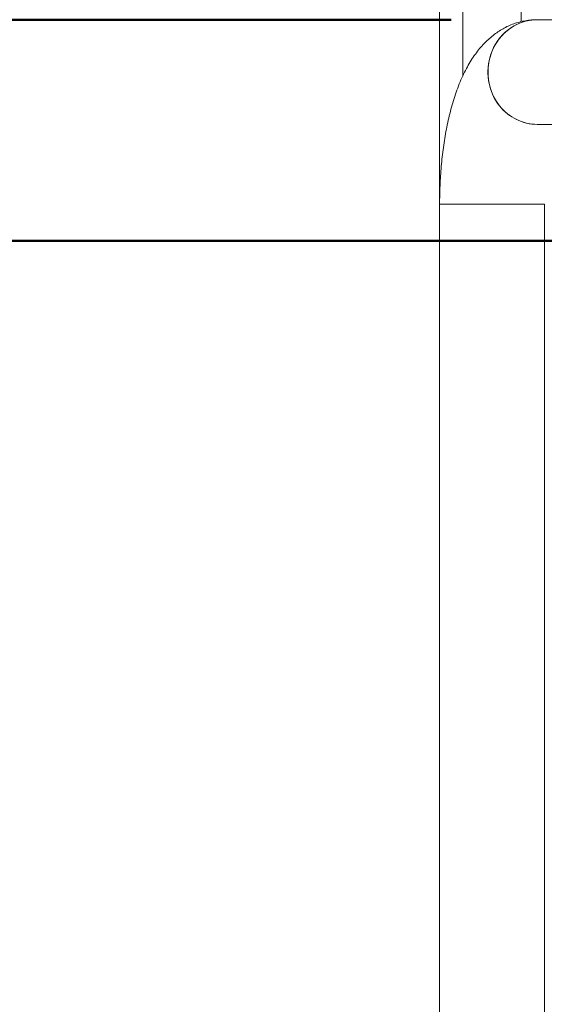
# Model space of a CAD drawing. Units: millimetres. Extents: x 0 to 42, y 0 to 29.8.
# Drawn here: x 7.2 to 7.8, y 6.6 to 7.7 of the extents above; entities that cross this region are included whole.
import ezdxf

# ---------------------------------------------------------------- set-up
doc = ezdxf.new("R2010")
doc.units = ezdxf.units.MM
doc.layers.add('LE_NORM', color=179, linetype='Continuous', lineweight=50)
doc.styles.add('SLDTEXTSTYLE0', font='TXT', dxfattribs={"width": 0.605})
doc.dimstyles.new('SLDDIMSTYLE5', dxfattribs={"dimtxt": 0.35, "dimasz": 0.3, "dimexe": 0, "dimexo": 0.0625, "dimgap": 0.0875, "dimtad": 0, "dimtih": 1, "dimtoh": 1, "dimdec": 0, "dimlfac": 50, "dimrnd": 1e-09, "dimzin": 12, "dimdsep": 46, "dimtxsty": 'SLDTEXTSTYLE0', "dimsah": 1, "dimcen": 0.09, "dimadec": 0, "dimazin": 3, "dimtfac": 1, "dimtdec": 0, "dimtofl": 0, "dimtmove": 0, "dimatfit": 3, "dimfxl": 0, "dimfrac": 2, "dimtolj": 1, "dimtzin": 12, "dimarcsym": 0})

# ---------------------------------------------------------------- blocks, each defined once
blk = doc.blocks.new('_D_18')
at = {"layer": 'LE_NORM'}
for p, q in [((4.8189, 6.449), (4.3189, 6.449)), ((4.5189, 5.9222), (4.5189, 6.449)), ((4.8189, 6.449), (5.3189, 6.3531)), ((5.3189, 6.3531), (9.6463, 6.3531))]:
    blk.add_line(p, q, dxfattribs=at)
blk.add_solid([(4.5189, 6.449), (4.4189, 6.149), (4.6189, 6.149)], dxfattribs=at)
at = {"layer": 'LE_NORM', "char_height": 0.35, "attachment_point": 1, "style": 'SLDTEXTSTYLE0'}
for s, insert in [('Valhoogte', (1.9948, 6.6279)), ('72', (3.8804, 6.6279))]:
    blk.add_mtext(s, dxfattribs=dict(at, insert=insert))
blk = doc.blocks.new('_D_19')
at = {"layer": 'LE_NORM'}
for p, q in [((4.8189, 7.3332), (5.3189, 7.4808)), ((5.3189, 7.4808), (7.8263, 7.4808)), ((4.8189, 7.3332), (4.3189, 7.3332)), ((4.5189, 6.449), (4.5189, 7.3332))]:
    blk.add_line(p, q, dxfattribs=at)
blk.add_solid([(4.5189, 7.3332), (4.4189, 7.0332), (4.6189, 7.0332)], dxfattribs=at)
at = {"layer": 'LE_NORM', "insert": (3.6612, 7.5121), "char_height": 0.35, "attachment_point": 1, "style": 'SLDTEXTSTYLE0'}
blk.add_mtext('128', dxfattribs=at)
blk = doc.blocks.new('_D_20')
at = {"layer": 'LE_NORM'}
for p, q in [((4.8189, 7.883), (4.3189, 7.883)), ((4.5189, 7.3332), (4.5189, 7.883)), ((4.8189, 7.883), (5.3189, 7.7354)), ((5.3189, 7.7354), (7.6983, 7.7354))]:
    blk.add_line(p, q, dxfattribs=at)
blk.add_solid([(4.5189, 7.883), (4.4189, 7.583), (4.6189, 7.583)], dxfattribs=at)
at = {"layer": 'LE_NORM', "insert": (3.6612, 8.062), "char_height": 0.35, "attachment_point": 1, "style": 'SLDTEXTSTYLE0'}
blk.add_mtext('141', dxfattribs=at)
blk = doc.blocks.new('_D_21')
at = {"layer": 'LE_NORM'}
for p, q in [((7.6463, 10.7319), (4.3189, 10.7319)), ((4.5189, 7.883), (4.5189, 10.7319))]:
    blk.add_line(p, q, dxfattribs=at)
blk.add_solid([(4.5189, 10.7319), (4.4189, 10.4319), (4.6189, 10.4319)], dxfattribs=at)
at = {"layer": 'LE_NORM', "insert": (3.6612, 10.9109), "char_height": 0.35, "attachment_point": 1, "style": 'SLDTEXTSTYLE0'}
blk.add_mtext('291', dxfattribs=at)

msp = doc.modelspace()

# ---------------------------------------------------------------- linework, layer by layer
at = {"color": 7, "linetype": 'Continuous', "lineweight": 18}
for p, q in [((7.6851, 9.3576), (7.6851, 7.5232)), ((7.7117, 7.7877), (7.7117, 7.6704)), ((7.7791, 7.7332), (7.7791, 7.7877)), ((7.7973, 7.7354), (7.796, 7.7353)), ((8.0607, 7.7354), (7.7973, 7.7354)), ((7.7973, 7.6148), (8.0191, 7.6148)), ((7.6851, 7.5231), (7.6851, 6.1158)), ((7.6851, 7.5231), (7.7454, 7.5231)), ((7.6851, 7.5231), (7.6887, 7.5231)), ((7.6887, 7.5231), (7.8057, 7.5231)), ((7.7454, 7.5231), (7.8057, 7.5231)), ((7.8057, 6.0471), (7.8057, 7.5231))]:
    msp.add_line(p, q, dxfattribs=at)
at = {"color": 7, "linetype": 'Continuous', "lineweight": 18, "flags": 128}
for points in [[(7.7973, 7.7354), (7.7943, 7.7353), (7.7882, 7.7346), (7.7822, 7.7332), (7.7764, 7.7311), (7.7708, 7.7284), (7.7655, 7.725), (7.7607, 7.7211), (7.7562, 7.7166), (7.7522, 7.7116), (7.7488, 7.7062), (7.7459, 7.7004), (7.7437, 7.6944), (7.742, 7.6881), (7.741, 7.6816), (7.7407, 7.6751)], [(7.7973, 7.7354), (7.7912, 7.735), (7.7852, 7.734), (7.7793, 7.7322), (7.7736, 7.7298), (7.7681, 7.7268), (7.7631, 7.7231), (7.7584, 7.7189), (7.7542, 7.7141), (7.7504, 7.7089), (7.7473, 7.7033), (7.7447, 7.6974), (7.7428, 7.6912), (7.7414, 7.6849), (7.7408, 7.6784), (7.7408, 7.6718), (7.7414, 7.6653), (7.7428, 7.659), (7.7447, 7.6528), (7.7473, 7.6469), (7.7504, 7.6413), (7.7542, 7.6361), (7.7584, 7.6313), (7.7631, 7.6271), (7.7681, 7.6234), (7.7736, 7.6204), (7.7793, 7.618), (7.7852, 7.6162), (7.7912, 7.6152), (7.7973, 7.6148), (7.7973, 7.6148)], [(7.7407, 7.6751), (7.741, 7.6686), (7.742, 7.6621), (7.7437, 7.6558), (7.7459, 7.6498), (7.7488, 7.644), (7.7522, 7.6386), (7.7562, 7.6336), (7.7607, 7.6291), (7.7655, 7.6252), (7.7708, 7.6218), (7.7764, 7.6191), (7.7822, 7.617), (7.7882, 7.6156), (7.7943, 7.6149), (7.7973, 7.6148)]]:
    msp.add_lwpolyline(points, dxfattribs=at)
at = {"color": 7, "linetype": 'Continuous', "lineweight": 18}
msp.add_open_spline([(7.7952, 7.7353), (7.7937, 7.7353), (7.7899, 7.7352), (7.7838, 7.7343), (7.777, 7.7328), (7.7704, 7.7308), (7.7641, 7.7282), (7.758, 7.725), (7.7521, 7.7214), (7.7465, 7.7173), (7.7411, 7.7127), (7.7359, 7.7076), (7.7309, 7.702), (7.7261, 7.6957), (7.7214, 7.6888), (7.7169, 7.6811), (7.7126, 7.6728), (7.7086, 7.6638), (7.705, 7.6544), (7.7017, 7.6447), (7.6988, 7.6348), (7.6962, 7.6247), (7.6939, 7.6144), (7.6918, 7.604), (7.6901, 7.5935), (7.6886, 7.5828), (7.6874, 7.572), (7.6865, 7.5611), (7.6857, 7.5501), (7.6853, 7.5391), (7.6851, 7.5301), (7.6851, 7.5248), (7.6851, 7.5231)], degree=3, knots=[0, 0, 0, 0, 0.017398, 0.044448, 0.071397, 0.098363, 0.125474, 0.152872, 0.180725, 0.209226, 0.238609, 0.269144, 0.301137, 0.334905, 0.370707, 0.408614, 0.448346, 0.489213, 0.530257, 0.570804, 0.610648, 0.649782, 0.688281, 0.726243, 0.763763, 0.800925, 0.837802, 0.874458, 0.910946, 0.947315, 0.98361, 1, 1, 1, 1], dxfattribs=at)

# ---------------------------------------------------------------- dimensions: what is measured, and where the dimension line sits
at = {"layer": 'LE_NORM'}
for feature_location, offset, picture, middle in [((7.7454, 10.7319), (-3.4264, 0), '_D_21', (3.9901, 10.7319)), ((7.7973, 7.7354), (-3.4784, 0.1476), '_D_20', (3.9901, 7.883)), ((7.9254, 7.4808), (-3.6064, -0.1476), '_D_19', (3.9901, 7.3332))]:
    dim = msp.add_ordinate_dim(feature_location=feature_location, offset=offset, dtype=0, origin=(4.4942, 4.9131), dimstyle='SLDDIMSTYLE5', dxfattribs=at)
    dim.commit()
    dim.dimension.update_dxf_attribs({"geometry": picture, "text_midpoint": middle})
dim = msp.add_ordinate_dim(feature_location=(9.7454, 6.3531), offset=(-5.4264, 0.0959), dtype=0, origin=(4.4942, 4.9131), text='Valhoogte <>', dimstyle='SLDDIMSTYLE5', dxfattribs=at)
dim.commit()
dim.dimension.update_dxf_attribs({"geometry": '_D_18', "text_midpoint": (3.1569, 6.449)})

doc.saveas('drawing.dxf')
